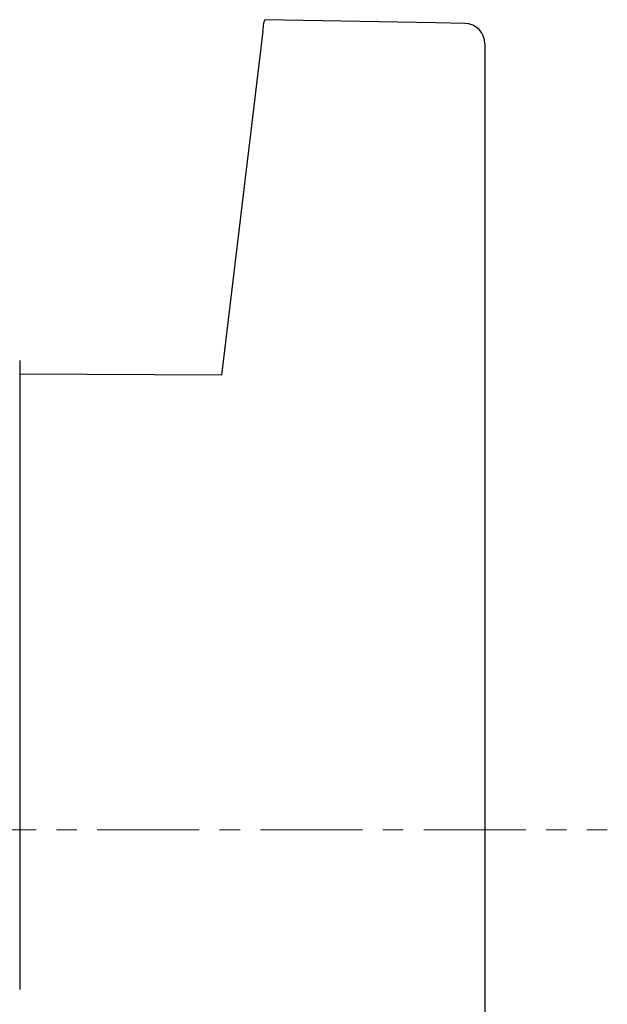
# Model space of a CAD drawing. Units: millimetres. Extents: x -364 to -7, y 6 to 220.
# Drawn here: x -162 to -147, y 196 to 220 of the extents above; entities that cross this region are included whole.
import ezdxf

# ---------------------------------------------------------------- set-up
doc = ezdxf.new("R2010")
doc.units = ezdxf.units.MM
doc.linetypes.add('CENTERX2', pattern=[4, 2.5, -0.5, 0.5, -0.5])
doc.layers.add('CENTER-ScaleR1', color=7, linetype='CENTERX2', lineweight=13)
doc.layers.add('中線-ScaleR1', color=3, linetype='Continuous', lineweight=25)

msp = doc.modelspace()

# ---------------------------------------------------------------- linework, layer by layer
at = {"layer": 'CENTER-ScaleR1'}
msp.add_line((-239.9, 200), (-147.4, 200), dxfattribs=at)
at = {"layer": '中線-ScaleR1', "color": 6, "linetype": 'Continuous'}
for p, q in [((-155.842, 219.568), (-156.851, 211.144)), ((-150.4, 219.115), (-150.4, 196.115)), ((-161.8, 211.5), (-161.8, 196.088)), ((-156.851, 211.144), (-161.8, 211.166))]:
    msp.add_line(p, q, dxfattribs=at)
at = {"layer": '中線-ScaleR1', "color": 6, "linetype": 'Continuous', "flags": 128}
msp.add_lwpolyline([(-150.891, 219.757), (-151.599, 219.77), (-155.785, 219.849)], dxfattribs=at)
at = {"layer": '中線-ScaleR1', "color": 6, "linetype": 'Continuous'}
msp.add_arc((-150.9, 219.257), 0.5, 360, 88.914, dxfattribs=at)
for points, knots in [([(-155.842, 219.568), (-155.833, 219.637), (-155.815, 219.774), (-155.795, 219.856), (-155.787, 219.841), (-155.786, 219.837)], [0, 0, 0, 0, 0.439714, 0.879441, 1, 1, 1, 1]), ([(-150.4, 219.257), (-150.4, 219.251), (-150.4, 219.24), (-150.4, 219.175), (-150.4, 219.126), (-150.4, 219.115)], [0, 0, 0, 0, 0.436639, 0.873423, 1, 1, 1, 1]), ([(-150.4, 196.115), (-150.4, 195.858), (-150.4, 195.506), (-150.4, 195.17), (-150.4, 195.079)], [0, 0, 0, 0, 0.72982, 1, 1, 1, 1])]:
    msp.add_open_spline(points, degree=3, knots=knots, dxfattribs=at)

doc.saveas('drawing.dxf')
